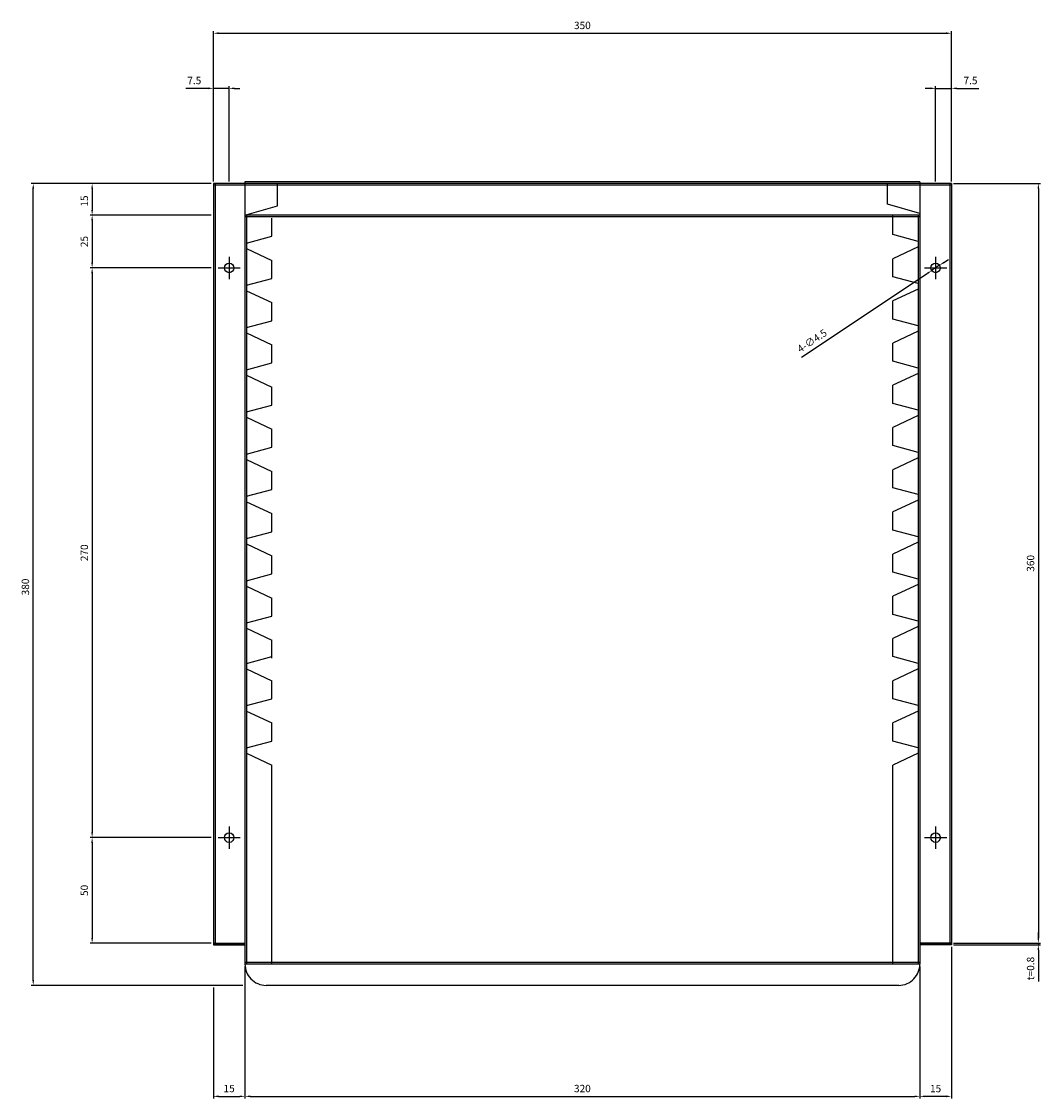
# Model space of a CAD drawing. Units: millimetres. Extents: x 399 to 4330, y -17 to 1256.
# Drawn here: x 2463 to 2946, y -2 to 508 of the extents above; entities that cross this region are included whole.
import ezdxf

# ---------------------------------------------------------------- set-up
doc = ezdxf.new("R2010")
doc.units = ezdxf.units.MM
doc.layers.add('AM_5', color=3, linetype='Continuous', lineweight=25)
doc.styles.get("Standard").update_dxf_attribs({"font": 'ISOCP.SHX', "bigfont": 'EXTFONT.SHX'})
doc.dimstyles.new('AM_ISO$0', dxfattribs={"dimtxt": 3.5, "dimasz": 2.5, "dimexe": 1, "dimexo": 1, "dimgap": 1.5, "dimtad": 1, "dimdsep": 46, "dimtxsty": 'STANDARD', "dimcen": 0, "dimclrd": 256, "dimclre": 256, "dimclrt": 2, "dimadec": 0, "dimazin": 2, "dimtp": 0.1, "dimtm": 0.1, "dimtfac": 0.71, "dimtdec": 3, "dimtmove": 0, "dimatfit": 3, "dimfxl": 1, "dimlwd": -1, "dimlwe": -1, "dimarcsym": 0})
doc.dimstyles.new('AM_ISO$3', dxfattribs={"dimtxt": 3.5, "dimasz": 2.5, "dimexe": 1, "dimexo": 1, "dimgap": 1.5, "dimtad": 1, "dimtoh": 1, "dimdsep": 46, "dimtxsty": 'STANDARD', "dimcen": 0, "dimclrd": 256, "dimclre": 256, "dimclrt": 2, "dimadec": 0, "dimazin": 2, "dimtp": 0.1, "dimtm": 0.1, "dimtfac": 0.71, "dimtdec": 3, "dimtofl": 0, "dimtmove": 0, "dimatfit": 0, "dimfxl": 1, "dimlwd": -1, "dimlwe": -1, "dimarcsym": 0})

# ---------------------------------------------------------------- blocks, each defined once
blk = doc.blocks.new('*D128')
at = {"layer": 'AM_5', "transparency": 16777216}
for p, q in [((2569.14, 60.42), (2569.14, -2.19)), ((2554.14, 50.42), (2554.14, -2.19)), ((2556.64, -1.19), (2566.64, -1.19))]:
    blk.add_line(p, q, dxfattribs=at)
for points in [[(2556.64, -0.78), (2556.64, -1.61), (2554.14, -1.19)], [(2566.64, -0.78), (2566.64, -1.61), (2569.14, -1.19)]]:
    blk.add_solid(points, dxfattribs=at)
at = {"layer": 'Defpoints', "color": 0, "transparency": 16777216}
for p in [(2569.14, 61.42), (2554.14, 51.42), (2569.14, -1.19)]:
    blk.add_point(p, dxfattribs=at)
at = {"layer": 'AM_5', "color": 2, "transparency": 16777216, "insert": (2561.64, 2.06), "char_height": 3.5, "attachment_point": 5}
blk.add_mtext('15', dxfattribs=at)
blk = doc.blocks.new('*D129')
at = {"layer": 'AM_5', "transparency": 16777216}
for p, q in [((2553.14, 121.42), (2495.67, 121.42)), ((2496.67, 118.92), (2496.67, 73.92)), ((2553.14, 71.42), (2495.67, 71.42))]:
    blk.add_line(p, q, dxfattribs=at)
for points in [[(2496.25, 118.92), (2497.08, 118.92), (2496.67, 121.42)], [(2496.25, 73.92), (2497.08, 73.92), (2496.67, 71.42)]]:
    blk.add_solid(points, dxfattribs=at)
at = {"layer": 'Defpoints', "color": 0, "transparency": 16777216}
for p in [(2554.14, 121.42), (2496.67, 71.42), (2554.14, 71.42)]:
    blk.add_point(p, dxfattribs=at)
at = {"layer": 'AM_5', "color": 2, "transparency": 16777216, "insert": (2493.42, 96.42), "char_height": 3.5, "attachment_point": 5, "rotation": 90}
blk.add_mtext('50', dxfattribs=at)
blk = doc.blocks.new('*D88')
at = {"layer": 'AM_5', "transparency": 16777216}
for p, q in [((2553.14, 391.42), (2495.67, 391.42)), ((2496.67, 388.92), (2496.67, 123.92)), ((2553.14, 121.42), (2495.67, 121.42))]:
    blk.add_line(p, q, dxfattribs=at)
for points in [[(2496.25, 388.92), (2497.08, 388.92), (2496.67, 391.42)], [(2496.25, 123.92), (2497.08, 123.92), (2496.67, 121.42)]]:
    blk.add_solid(points, dxfattribs=at)
at = {"layer": 'Defpoints', "color": 0, "transparency": 16777216}
for p in [(2554.14, 391.42), (2496.67, 121.42), (2554.14, 121.42)]:
    blk.add_point(p, dxfattribs=at)
at = {"layer": 'AM_5', "color": 2, "transparency": 16777216, "insert": (2493.42, 256.42), "char_height": 3.5, "attachment_point": 5, "rotation": 90}
blk.add_mtext('270', dxfattribs=at)
blk = doc.blocks.new('*D89')
at = {"layer": 'AM_5', "transparency": 16777216}
for p, q in [((2900.6, 394.05), (2902.68, 395.43)), ((2833.09, 349.13), (2892.69, 388.79)), ((2898.52, 392.66), (2894.77, 390.17))]:
    blk.add_line(p, q, dxfattribs=at)
for points in [[(2900.37, 394.4), (2900.83, 393.7), (2898.52, 392.66)], [(2892.46, 389.13), (2892.92, 388.44), (2894.77, 390.17)]]:
    blk.add_solid(points, dxfattribs=at)
at = {"layer": 'Defpoints', "color": 0, "transparency": 16777216}
for p in [(2894.77, 390.17), (2898.52, 392.66)]:
    blk.add_point(p, dxfattribs=at)
at = {"layer": 'AM_5', "color": 2, "transparency": 16777216, "insert": (2838.28, 356.49), "char_height": 3.5, "attachment_point": 5, "rotation": 33.6353}
blk.add_mtext('4-∅4.5', dxfattribs=at)
blk = doc.blocks.new('*D90')
at = {"layer": 'AM_5', "transparency": 16777216}
for p, q in [((2553.14, 431.42), (2495.67, 431.42)), ((2496.67, 428.92), (2496.67, 418.92)), ((2553.14, 416.42), (2495.67, 416.42))]:
    blk.add_line(p, q, dxfattribs=at)
for points in [[(2496.25, 428.92), (2497.08, 428.92), (2496.67, 431.42)], [(2496.25, 418.92), (2497.08, 418.92), (2496.67, 416.42)]]:
    blk.add_solid(points, dxfattribs=at)
at = {"layer": 'Defpoints', "color": 0, "transparency": 16777216}
for p in [(2554.14, 431.42), (2496.67, 416.42), (2554.14, 416.42)]:
    blk.add_point(p, dxfattribs=at)
at = {"layer": 'AM_5', "color": 2, "transparency": 16777216, "insert": (2493.42, 423.12), "char_height": 3.5, "attachment_point": 5, "rotation": 90}
blk.add_mtext('15', dxfattribs=at)
blk = doc.blocks.new('*D91')
at = {"layer": 'AM_5', "transparency": 16777216}
for p, q in [((2553.14, 416.42), (2495.67, 416.42)), ((2496.67, 413.92), (2496.67, 393.92)), ((2553.14, 391.42), (2495.67, 391.42))]:
    blk.add_line(p, q, dxfattribs=at)
for points in [[(2496.25, 413.92), (2497.08, 413.92), (2496.67, 416.42)], [(2496.25, 393.92), (2497.08, 393.92), (2496.67, 391.42)]]:
    blk.add_solid(points, dxfattribs=at)
at = {"layer": 'Defpoints', "color": 0, "transparency": 16777216}
for p in [(2554.14, 416.42), (2496.67, 391.42), (2554.14, 391.42)]:
    blk.add_point(p, dxfattribs=at)
at = {"layer": 'AM_5', "color": 2, "transparency": 16777216, "insert": (2493.42, 403.92), "char_height": 3.5, "attachment_point": 5, "rotation": 90}
blk.add_mtext('25', dxfattribs=at)
blk = doc.blocks.new('*D94')
at = {"layer": 'AM_5', "transparency": 16777216}
for p, q in [((2905.14, 431.42), (2946.37, 431.42)), ((2945.37, 428.92), (2945.37, 73.92)), ((2905.14, 71.42), (2946.37, 71.42))]:
    blk.add_line(p, q, dxfattribs=at)
for points in [[(2944.96, 428.92), (2945.79, 428.92), (2945.37, 431.42)], [(2944.96, 73.92), (2945.79, 73.92), (2945.37, 71.42)]]:
    blk.add_solid(points, dxfattribs=at)
at = {"layer": 'Defpoints', "color": 0, "transparency": 16777216}
for p in [(2904.14, 431.42), (2904.14, 71.42), (2945.37, 71.42)]:
    blk.add_point(p, dxfattribs=at)
at = {"layer": 'AM_5', "color": 2, "transparency": 16777216, "insert": (2942.12, 251.42), "char_height": 3.5, "attachment_point": 5, "rotation": 90}
blk.add_mtext('360', dxfattribs=at)
blk = doc.blocks.new('*D95')
at = {"layer": 'AM_5', "transparency": 16777216}
for p, q in [((2569.14, 60.42), (2569.14, -2.19)), ((2889.14, 60.42), (2889.14, -2.19)), ((2571.64, -1.19), (2886.64, -1.19))]:
    blk.add_line(p, q, dxfattribs=at)
for points in [[(2571.64, -0.78), (2571.64, -1.61), (2569.14, -1.19)], [(2886.64, -0.78), (2886.64, -1.61), (2889.14, -1.19)]]:
    blk.add_solid(points, dxfattribs=at)
at = {"layer": 'Defpoints', "color": 0, "transparency": 16777216}
for p in [(2569.14, 61.42), (2889.14, 61.42), (2889.14, -1.19)]:
    blk.add_point(p, dxfattribs=at)
at = {"layer": 'AM_5', "color": 2, "transparency": 16777216, "insert": (2729.14, 2.06), "char_height": 3.5, "attachment_point": 5}
blk.add_mtext('320', dxfattribs=at)
blk = doc.blocks.new('*D96')
at = {"layer": 'AM_5', "transparency": 16777216}
for p, q in [((2904.14, 69.62), (2904.14, -2.19)), ((2889.14, 60.42), (2889.14, -2.19)), ((2901.64, -1.19), (2891.64, -1.19))]:
    blk.add_line(p, q, dxfattribs=at)
for points in [[(2891.64, -0.78), (2891.64, -1.61), (2889.14, -1.19)], [(2901.64, -0.78), (2901.64, -1.61), (2904.14, -1.19)]]:
    blk.add_solid(points, dxfattribs=at)
at = {"layer": 'Defpoints', "color": 0, "transparency": 16777216}
for p in [(2904.14, 70.62), (2889.14, 61.42), (2889.14, -1.19)]:
    blk.add_point(p, dxfattribs=at)
at = {"layer": 'AM_5', "color": 2, "transparency": 16777216, "insert": (2896.64, 2.06), "char_height": 3.5, "attachment_point": 5}
blk.add_mtext('15', dxfattribs=at)
blk = doc.blocks.new('*D111')
at = {"layer": 'AM_5', "transparency": 16777216}
for p, q in [((2553.14, 431.42), (2467.73, 431.42)), ((2468.73, 53.92), (2468.73, 428.92)), ((2568.14, 51.42), (2467.73, 51.42))]:
    blk.add_line(p, q, dxfattribs=at)
for points in [[(2468.31, 428.92), (2469.15, 428.92), (2468.73, 431.42)], [(2468.31, 53.92), (2469.15, 53.92), (2468.73, 51.42)]]:
    blk.add_solid(points, dxfattribs=at)
at = {"layer": 'Defpoints', "color": 0, "transparency": 16777216}
for p in [(2468.73, 431.42), (2554.14, 431.42), (2569.14, 51.42)]:
    blk.add_point(p, dxfattribs=at)
at = {"layer": 'AM_5', "color": 2, "transparency": 16777216, "insert": (2465.48, 240.22), "char_height": 3.5, "attachment_point": 5, "rotation": 90}
blk.add_mtext('380', dxfattribs=at)
blk = doc.blocks.new('*D112')
at = {"layer": 'AM_5', "transparency": 16777216}
for p, q in [((2551.64, 476.53), (2541.1, 476.53)), ((2554.14, 432.42), (2554.14, 477.53)), ((2561.64, 476.53), (2554.14, 476.53)), ((2561.64, 432.42), (2561.64, 477.53)), ((2564.14, 476.53), (2566.64, 476.53))]:
    blk.add_line(p, q, dxfattribs=at)
for points in [[(2551.64, 476.95), (2551.64, 476.11), (2554.14, 476.53)], [(2564.14, 476.95), (2564.14, 476.11), (2561.64, 476.53)]]:
    blk.add_solid(points, dxfattribs=at)
at = {"layer": 'Defpoints', "color": 0, "transparency": 16777216}
for p in [(2554.14, 476.53), (2554.14, 431.42), (2561.64, 431.42)]:
    blk.add_point(p, dxfattribs=at)
at = {"layer": 'AM_5', "color": 2, "transparency": 16777216, "insert": (2545.12, 479.78), "char_height": 3.5, "attachment_point": 5}
blk.add_mtext('7.5', dxfattribs=at)
blk = doc.blocks.new('*D113')
at = {"layer": 'AM_5', "transparency": 16777216}
for p, q in [((2894.14, 476.53), (2891.64, 476.53)), ((2896.64, 432.42), (2896.64, 477.53)), ((2896.64, 476.53), (2904.14, 476.53)), ((2904.14, 432.42), (2904.14, 477.53)), ((2906.64, 476.53), (2917.19, 476.53))]:
    blk.add_line(p, q, dxfattribs=at)
for points in [[(2894.14, 476.95), (2894.14, 476.11), (2896.64, 476.53)], [(2906.64, 476.95), (2906.64, 476.11), (2904.14, 476.53)]]:
    blk.add_solid(points, dxfattribs=at)
at = {"layer": 'Defpoints', "color": 0, "transparency": 16777216}
for p in [(2904.14, 476.53), (2896.64, 431.42), (2904.14, 431.42)]:
    blk.add_point(p, dxfattribs=at)
at = {"layer": 'AM_5', "color": 2, "transparency": 16777216, "insert": (2913.17, 479.78), "char_height": 3.5, "attachment_point": 5}
blk.add_mtext('7.5', dxfattribs=at)
blk = doc.blocks.new('*D114')
at = {"layer": 'AM_5', "transparency": 16777216}
for p, q in [((2554.14, 432.42), (2554.14, 503.64)), ((2556.64, 502.64), (2901.64, 502.64)), ((2904.14, 432.42), (2904.14, 503.64))]:
    blk.add_line(p, q, dxfattribs=at)
for points in [[(2556.64, 503.06), (2556.64, 502.22), (2554.14, 502.64)], [(2901.64, 503.06), (2901.64, 502.22), (2904.14, 502.64)]]:
    blk.add_solid(points, dxfattribs=at)
at = {"layer": 'Defpoints', "color": 0, "transparency": 16777216}
for p in [(2904.14, 502.64), (2554.14, 431.42), (2904.14, 431.42)]:
    blk.add_point(p, dxfattribs=at)
at = {"layer": 'AM_5', "color": 2, "transparency": 16777216, "insert": (2729.14, 505.89), "char_height": 3.5, "attachment_point": 5}
blk.add_mtext('350', dxfattribs=at)
blk = doc.blocks.new('*D116')
at = {"layer": 'AM_5', "transparency": 16777216}
for p, q in [((2945.37, 73.92), (2945.37, 76.42)), ((2905.14, 71.42), (2946.37, 71.42)), ((2905.14, 70.62), (2946.37, 70.62)), ((2945.37, 71.42), (2945.37, 70.62)), ((2945.37, 68.12), (2945.37, 53.17))]:
    blk.add_line(p, q, dxfattribs=at)
for points in [[(2944.96, 73.92), (2945.79, 73.92), (2945.37, 71.42)], [(2944.96, 68.12), (2945.79, 68.12), (2945.37, 70.62)]]:
    blk.add_solid(points, dxfattribs=at)
at = {"layer": 'Defpoints', "color": 0, "transparency": 16777216}
for p in [(2904.14, 71.42), (2904.14, 70.62), (2945.37, 70.62)]:
    blk.add_point(p, dxfattribs=at)
at = {"layer": 'AM_5', "color": 2, "transparency": 16777216, "insert": (2942.12, 59.39), "char_height": 3.5, "attachment_point": 5, "rotation": 90}
blk.add_mtext('t=0.8', dxfattribs=at)

msp = doc.modelspace()

# ---------------------------------------------------------------- linework, layer by layer
at = {"layer": 'AM_5'}
for p, q in [((2554.143, 431.418), (2554.143, 71.418)), ((2569.143, 431.418), (2554.143, 431.418)), ((2904.143, 430.618), (2554.143, 430.618)), ((2554.943, 431.418), (2554.943, 71.418)), ((2569.143, 432.218), (2569.143, 416.418)), ((2889.143, 432.218), (2569.143, 432.218)), ((2889.143, 431.418), (2569.143, 431.418)), ((2584.491, 420.809), (2584.491, 431.361)), ((2873.796, 421.609), (2873.796, 431.418)), ((2889.143, 432.218), (2889.143, 416.418)), ((2904.143, 431.418), (2889.143, 431.418)), ((2903.343, 431.418), (2903.343, 71.418)), ((2904.143, 431.418), (2904.143, 71.418)), ((2569.143, 416.418), (2584.491, 420.809)), ((2889.143, 417.218), (2873.796, 421.609)), ((2569.143, 416.418), (2569.143, 61.418)), ((2889.143, 416.418), (2569.143, 416.418)), ((2889.143, 415.618), (2569.143, 415.618)), ((2569.943, 416.418), (2569.943, 61.418)), ((2581.943, 406.407), (2581.943, 414.978)), ((2876.343, 407.207), (2876.343, 416.418)), ((2888.343, 416.418), (2888.343, 61.418)), ((2889.143, 416.418), (2889.143, 61.418)), ((2569.943, 403.171), (2581.943, 406.407)), ((2888.343, 403.971), (2876.343, 407.207)), ((2569.943, 400.618), (2581.943, 394.978)), ((2888.343, 401.418), (2876.343, 395.778)), ((2561.643, 396.668), (2561.643, 386.168)), ((2581.943, 386.407), (2581.943, 394.978)), ((2876.343, 387.207), (2876.343, 395.778)), ((2896.643, 396.668), (2896.643, 386.168)), ((2556.393, 391.418), (2566.893, 391.418)), ((2891.393, 391.418), (2901.893, 391.418)), ((2569.943, 383.171), (2581.943, 386.407)), ((2888.343, 383.971), (2876.343, 387.207)), ((2569.943, 380.618), (2581.943, 374.978)), ((2888.343, 381.418), (2876.343, 375.778)), ((2581.943, 366.407), (2581.943, 374.978)), ((2876.343, 367.207), (2876.343, 375.778)), ((2569.943, 363.171), (2581.943, 366.407)), ((2888.343, 363.971), (2876.343, 367.207)), ((2569.943, 360.618), (2581.943, 354.978)), ((2888.343, 361.418), (2876.343, 355.778)), ((2581.943, 346.407), (2581.943, 354.978)), ((2876.343, 347.207), (2876.343, 355.778)), ((2888.343, 343.971), (2876.343, 347.207)), ((2569.943, 343.171), (2581.943, 346.407)), ((2569.943, 340.618), (2581.943, 334.978)), ((2888.343, 341.418), (2876.343, 335.778)), ((2581.943, 326.407), (2581.943, 334.978)), ((2876.343, 327.207), (2876.343, 335.778)), ((2888.343, 323.971), (2876.343, 327.207)), ((2569.943, 323.171), (2581.943, 326.407)), ((2569.943, 320.618), (2581.943, 314.978)), ((2888.343, 321.418), (2876.343, 315.778)), ((2581.943, 306.407), (2581.943, 314.978)), ((2876.343, 307.207), (2876.343, 315.778)), ((2569.943, 303.171), (2581.943, 306.407)), ((2888.343, 303.971), (2876.343, 307.207)), ((2888.343, 301.418), (2876.343, 295.778)), ((2569.943, 300.618), (2581.943, 294.978)), ((2581.943, 286.407), (2581.943, 294.978)), ((2876.343, 287.207), (2876.343, 295.778)), ((2569.943, 283.171), (2581.943, 286.407)), ((2888.343, 283.971), (2876.343, 287.207)), ((2888.343, 281.418), (2876.343, 275.778)), ((2569.943, 280.618), (2581.943, 274.978)), ((2876.343, 267.207), (2876.343, 275.778)), ((2581.943, 266.407), (2581.943, 274.978)), ((2569.943, 263.171), (2581.943, 266.407)), ((2888.343, 263.971), (2876.343, 267.207)), ((2569.943, 260.618), (2581.943, 254.978)), ((2888.343, 261.418), (2876.343, 255.778)), ((2876.343, 247.207), (2876.343, 255.778)), ((2581.943, 246.407), (2581.943, 254.978)), ((2569.943, 243.171), (2581.943, 246.407)), ((2888.343, 243.971), (2876.343, 247.207)), ((2569.943, 240.618), (2581.943, 234.978)), ((2888.343, 241.418), (2876.343, 235.778)), ((2581.943, 226.407), (2581.943, 234.978)), ((2876.343, 227.207), (2876.343, 235.778)), ((2569.943, 223.171), (2581.943, 226.407)), ((2888.343, 223.971), (2876.343, 227.207)), ((2569.943, 220.618), (2581.943, 214.978)), ((2888.343, 221.418), (2876.343, 215.778)), ((2581.943, 206.407), (2581.943, 214.978)), ((2876.343, 207.207), (2876.343, 215.778)), ((2569.943, 203.971), (2581.943, 207.207)), ((2888.343, 203.971), (2876.343, 207.207)), ((2569.943, 201.418), (2581.943, 195.778)), ((2888.343, 201.418), (2876.343, 195.778)), ((2581.943, 187.207), (2581.943, 195.778)), ((2876.343, 187.207), (2876.343, 195.778)), ((2569.943, 183.971), (2581.943, 187.207)), ((2888.343, 183.971), (2876.343, 187.207)), ((2569.943, 181.418), (2581.943, 175.778)), ((2888.343, 181.418), (2876.343, 175.778)), ((2581.943, 167.207), (2581.943, 175.778)), ((2876.343, 167.207), (2876.343, 175.778)), ((2569.943, 163.971), (2581.943, 167.207)), ((2888.343, 163.971), (2876.343, 167.207)), ((2569.943, 161.418), (2581.943, 155.778)), ((2888.343, 161.418), (2876.343, 155.778)), ((2581.943, 61.418), (2581.943, 155.778)), ((2876.343, 61.418), (2876.343, 155.778)), ((2561.643, 126.668), (2561.643, 116.168)), ((2896.643, 126.668), (2896.643, 116.168)), ((2556.393, 121.418), (2566.893, 121.418)), ((2891.393, 121.418), (2901.893, 121.418)), ((2554.143, 71.418), (2569.143, 71.418)), ((2554.143, 71.218), (2554.143, 70.618)), ((2554.143, 71.218), (2569.143, 71.218)), ((2554.143, 70.618), (2569.143, 70.618)), ((2904.143, 71.418), (2889.143, 71.418)), ((2904.143, 71.218), (2889.143, 71.218)), ((2904.143, 70.618), (2889.143, 70.618)), ((2904.143, 71.218), (2904.143, 70.618)), ((2889.143, 62.218), (2569.143, 62.218)), ((2889.143, 61.418), (2569.143, 61.418)), ((2879.143, 51.418), (2579.143, 51.418))]:
    msp.add_line(p, q, dxfattribs=at)
for centre in [(2561.643, 391.418), (2896.643, 391.418), (2561.643, 121.418), (2896.643, 121.418)]:
    msp.add_circle(centre, 2.25, dxfattribs=at)
for centre, start, end in [((2579.143, 61.418), 180, 223.53115), ((2879.143, 61.418), 316.46885, 0), ((2579.143, 61.418), 223.53115, 270), ((2879.143, 61.418), 270, 316.46885)]:
    msp.add_arc(centre, 10, start, end, dxfattribs=at)

# ---------------------------------------------------------------- dimensions: what is measured, and where the dimension line sits
for base, p1, p2, picture, middle in [((2904.143, 502.641), (2554.143, 431.418), (2904.143, 431.418), '*D114', (2729.143, 505.891)), ((2554.143, 476.529), (2561.643, 431.418), (2554.143, 431.418), '*D112', (2545.121, 479.779)), ((2889.143, -1.193), (2569.143, 61.418), (2889.143, 61.418), '*D95', (2729.143, 2.057))]:
    dim = msp.add_linear_dim(base=base, p1=p1, p2=p2, dimstyle='AM_ISO$0', dxfattribs=at)
    dim.commit()
    dim.dimension.update_dxf_attribs({"geometry": picture, "text_midpoint": middle})
for base, p1, p2, angle, picture, middle in [((2904.143, 476.529), (2896.643, 431.418), (2904.143, 431.418), 180, '*D113', (2913.166, 479.779)), ((2945.372, 71.418), (2904.143, 431.418), (2904.143, 71.418), 90, '*D94', (2942.122, 251.418)), ((2496.666, 391.418), (2554.143, 416.418), (2554.143, 391.418), 90, '*D91', (2493.415, 403.918)), ((2496.666, 121.418), (2554.143, 391.418), (2554.143, 121.418), 90, '*D88', (2493.415, 256.418)), ((2496.666, 71.418), (2554.143, 121.418), (2554.143, 71.418), 270, '*D129', (2493.416, 96.418))]:
    dim = msp.add_linear_dim(base=base, p1=p1, p2=p2, angle=angle, dimstyle='AM_ISO$0', dxfattribs=at)
    dim.commit()
    dim.dimension.update_dxf_attribs({"geometry": picture, "text_midpoint": middle})
for base, p1, p2, angle, picture, middle in [((2468.73, 431.418), (2569.143, 51.418), (2554.143, 431.418), 90, '*D111', (2468.73, 240.218)), ((2496.666, 416.418), (2554.143, 431.418), (2554.143, 416.418), 90, '*D90', (2496.666, 423.118)), ((2889.143, -1.193), (2904.143, 70.618), (2889.143, 61.418), 180, '*D96', (2896.643, -1.193))]:
    dim = msp.add_linear_dim(base=base, p1=p1, p2=p2, angle=angle, dimstyle='AM_ISO$0', dxfattribs=at)
    dim.commit()
    dim.dimension.update_dxf_attribs({"geometry": picture, "text_midpoint": middle, "dimtype": 160})
dim = msp.add_diameter_dim_2p(p1=(2898.517, 392.664), p2=(2894.77, 390.172), text='4-<>', dimstyle='AM_ISO$3', override={"dimtoh": 0, "dimtofl": 1, "dimatfit": 3}, dxfattribs=at)
dim.commit()
dim.dimension.update_dxf_attribs({"geometry": '*D89', "text_midpoint": (2840.077, 353.786), "dimtype": 163})
dim = msp.add_linear_dim(base=(2945.372, 70.618), p1=(2904.143, 71.418), p2=(2904.143, 70.618), angle=90, text='t=<>', dimstyle='AM_ISO$0', dxfattribs=at)
dim.commit()
dim.dimension.update_dxf_attribs({"geometry": '*D116', "text_midpoint": (2942.122, 59.393)})
dim = msp.add_linear_dim(base=(2569.143, -1.193), p1=(2554.143, 51.418), p2=(2569.143, 61.418), dimstyle='AM_ISO$0', dxfattribs=at)
dim.commit()
dim.dimension.update_dxf_attribs({"geometry": '*D128', "text_midpoint": (2561.643, -1.193), "dimtype": 160})

doc.saveas('drawing.dxf')
